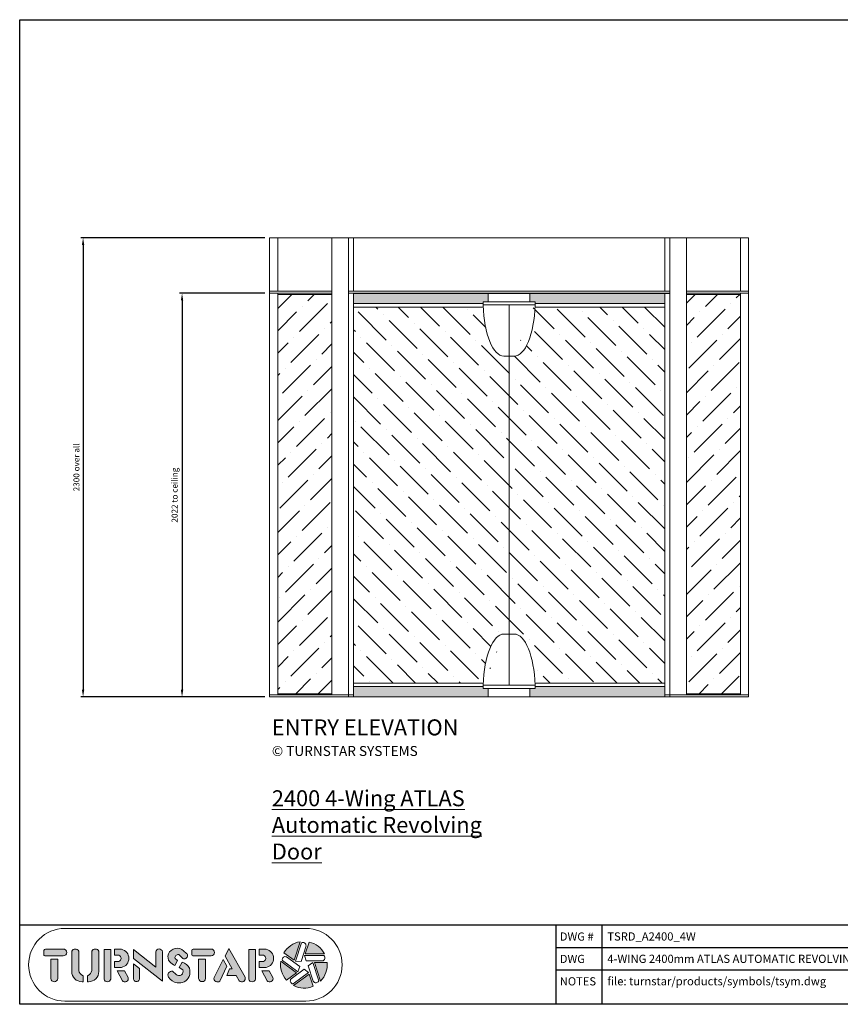
# Model space of a CAD drawing. Units: millimetres. Extents: x 0 to 59074, y 0 to 36009.
# Drawn here: x 10357 to 14468, y 8845 to 13777 of the extents above; entities that cross this region are included whole.
import ezdxf

# ---------------------------------------------------------------- set-up
doc = ezdxf.new("R2010")
doc.units = ezdxf.units.MM
doc.layers.get('0').update_dxf_attribs({"lineweight": 5})
doc.layers.get('Defpoints').update_dxf_attribs({"lineweight": 5})
doc.styles.get("Standard").update_dxf_attribs({"font": 'arial.ttf'})
doc.styles.add('TURNSTAR_STD', font='arial.ttf')
doc.dimstyles.new('ModelDim', dxfattribs={"dimscale": 12, "dimtxt": 2.5, "dimasz": 3, "dimexe": 1, "dimexo": 2, "dimgap": 1.5, "dimtad": 1, "dimtoh": 1, "dimdec": 3, "dimdsep": 46, "dimtxsty": 'Standard', "dimcen": 0, "dimadec": 0, "dimazin": 2, "dimtfac": 1, "dimtdec": 3, "dimtofl": 0, "dimtmove": 0, "dimatfit": 3, "dimfxl": 0, "dimtolj": 1, "dimtzin": 0, "dimarcsym": 0})

# ---------------------------------------------------------------- blocks, each defined once
blk = doc.blocks.new('*D62')
at = {"color": 0, "lineweight": -2, "ltscale": 10}
for p, q in [((11585.01572241297, 12684.33391937035), (10662.62310615505, 12684.33391937035)), ((10674.62310615505, 12648.33391937035), (10674.62310615505, 10420.33391937034)), ((11585.01572241297, 10384.33391937034), (10662.62310615505, 10384.33391937034))]:
    blk.add_line(p, q, dxfattribs=at)
at = {"color": 0}
for points in [[(10680.62310615505, 12648.33391937035), (10668.62310615505, 12648.33391937035), (10674.62310615505, 12684.33391937035)], [(10668.62310615505, 10420.33391937034), (10680.62310615505, 10420.33391937034), (10674.62310615505, 10384.33391937034)]]:
    blk.add_solid(points, dxfattribs=at)
at = {"layer": 'Defpoints', "color": 0}
for p in [(11609.01572241297, 12684.33391937035), (10674.62310615505, 10384.33391937034), (11609.01572241297, 10384.33391937034)]:
    blk.add_point(p, dxfattribs=at)
at = {"color": 0, "insert": (10641.2956845998, 11534.33391937034), "char_height": 30, "attachment_point": 5, "rotation": 90}
blk.add_mtext('\\A1;2300 over all', dxfattribs=at)
blk = doc.blocks.new('*D63')
at = {"color": 0, "lineweight": -2, "ltscale": 10}
for p, q in [((11585.01572241297, 12406.33391937035), (11158.45449617027, 12406.33391937035)), ((11170.45449617027, 12370.33391937035), (11170.45449617027, 10420.33391937034)), ((11585.01572241297, 10384.33391937034), (11158.45449617027, 10384.33391937034))]:
    blk.add_line(p, q, dxfattribs=at)
at = {"color": 0}
for points in [[(11176.45449617027, 12370.33391937035), (11164.45449617027, 12370.33391937035), (11170.45449617027, 12406.33391937035)], [(11164.45449617027, 10420.33391937034), (11176.45449617027, 10420.33391937034), (11170.45449617027, 10384.33391937034)]]:
    blk.add_solid(points, dxfattribs=at)
at = {"layer": 'Defpoints', "color": 0}
for p in [(11609.01572241297, 12406.33391937035), (11170.45449617027, 10384.33391937034), (11609.01572241297, 10384.33391937034)]:
    blk.add_point(p, dxfattribs=at)
at = {"color": 0, "insert": (11132.98314555635, 11395.33391937034), "char_height": 30, "attachment_point": 5, "rotation": 90}
blk.add_mtext('\\A1;2022 to ceiling', dxfattribs=at)

msp = doc.modelspace()

# ---------------------------------------------------------------- hatches: boundary and pattern name
at = {"ltscale": 10}
h = msp.add_hatch(dxfattribs=at)
h.set_pattern_fill('ANSI36', color=256, scale=25, style=0)
h.set_pattern_definition([(45, (-23461.33496329924, 10895.27387918373), (42.09495056751168, 154.3481520808761), [198.4375, -39.6875, 0, -39.6875])])
h.paths.add_polyline_path([(11921.0033260432, 12400.33391937035), (11649.79660071363, 12400.33391937035), (11649.79660071363, 10400.33391937034), (11921.00332604321, 10400.33391937034)])
h.paths.add_polyline_path([(13968.23484411232, 12400.33391937035), (13697.02811878275, 12400.33391937035), (13697.02811878273, 10400.33391937034), (13968.23484411232, 10400.33391937034)])
h = msp.add_hatch(dxfattribs=at)
h.set_pattern_fill('ANSI36', color=256, scale=1.75, angle=45, style=0)
h.set_pattern_definition([(90, (-23461.33496329924, 10895.27387918373), (-5.556249999999999, 9.723437500000001), [13.890625, -2.778125, 0, -2.778125])])
h.paths.add_polyline_path([(12704.70182451123, 12404.73391937034), (12029.54136649656, 12404.73391937034), (12029.54136649656, 12354.73391937034), (12678.80888990594, 12354.73391937034), (12678.80888990594, 12364.03391937049), (12704.70182451124, 12364.03391937049)])
h.paths.add_polyline_path([(13588.4900783294, 12404.73391937034), (12913.32962031473, 12404.73391937034), (12913.32962031476, 12364.03391937049), (12939.22255491996, 12364.03391937049), (12939.22255491996, 12354.73391937034), (13588.4900783294, 12354.73391937034)])
h.paths.add_polyline_path([(12704.70182451124, 10426.63391937019), (12678.80888990594, 10426.63391937019), (12678.80888990594, 10435.93391937034), (12029.54136649656, 10435.93391937034), (12029.54136649656, 10394.33391937034), (12029.54136649656, 10384.33391937034), (12704.70182451124, 10384.33391937034)])
h.paths.add_polyline_path([(13588.4900783294, 10435.93391937034), (12939.22255491996, 10435.93391937034), (12939.22255491996, 10426.63391937019), (12913.32962031476, 10426.63391937019), (12913.32962031473, 10384.33391937034), (13588.4900783294, 10384.33391937034)])
h = msp.add_hatch(dxfattribs=at)
h.set_pattern_fill('ANSI36', color=256, scale=25, angle=90, style=0)
h.set_pattern_definition([(135, (-23461.33496329924, 10895.27387918373), (-154.3481520808761, 42.09495056751169), [198.4375, -39.6875, 0, -39.6875])])
edge = h.paths.add_edge_path()
edge.add_line((12809.01572241298, 12091.15505095143), (12783.12278780762, 12091.15505095143))
edge.add_ellipse((12783.12278780762, 12370.62333102238), major_axis=(0, -279.4682800709564), ratio=0.3746528787647839, start_angle=-83.13820830238461, end_angle=0, ccw=False)
edge.add_line((12679.16915933091, 12337.23391937034), (12029.54136649655, 12337.23391937034))
edge.add_line((12029.54136649656, 12337.23391937034), (12029.54136649657, 10453.43391937034))
edge.add_line((12029.54136649656, 10453.43391937034), (12679.16915933091, 10453.43391937034))
edge.add_ellipse((12783.12278780762, 10420.0445077183), major_axis=(0, 279.4682800709564), ratio=0.3746528787647839, start_angle=360, end_angle=443.1382083023846, ccw=False)
edge.add_line((12783.12278780762, 10699.51278778926), (12809.01572241298, 10699.51278778925))
edge.add_line((12809.01572241298, 10699.51278778925), (12809.01572241298, 12091.15505095143))
edge = h.paths.add_edge_path()
edge.add_line((13588.4900783294, 12337.23391937034), (12938.86228549512, 12337.23391937034))
edge.add_ellipse((12834.90865701839, 12370.6233310224), major_axis=(1.732429117712346e-10, -279.4682800709564), ratio=0.3746528787647839, start_angle=360, end_angle=443.1382083023683, ccw=False)
edge.add_line((12834.90865701855, 12091.15505095144), (12809.01572241297, 12091.15505095143))
edge.add_line((12809.01572241298, 12091.15505095143), (12809.01572241298, 10699.51278778925))
edge.add_line((12809.01572241298, 10699.51278778925), (12834.90865701856, 10699.51278778924))
edge.add_ellipse((12834.90865701839, 10420.04450771829), major_axis=(1.732429117712346e-10, 279.4682800709564), ratio=0.3746528787647839, start_angle=-83.1382083023683, end_angle=0, ccw=False)
edge.add_line((12938.86228549511, 10453.43391937034), (13588.4900783294, 10453.43391937034))
edge.add_line((13588.4900783294, 10453.43391937034), (13588.4900783294, 12337.23391937034))
h = msp.add_hatch(color=256, dxfattribs=at)
h.paths.add_polyline_path([(10486.25406337468, 9121.620106283459, 0.4141267043830221), (10478.72434460541, 9114.088154163328), (10478.72434460541, 9091.738176539402, 0.4142135623730951), (10483.24713621827, 9087.215384926538), (10575.43780890917, 9087.215384926538, 0.9987419787167814), (10575.43780890917, 9121.633330486631)])
h.paths.add_polyline_path([(10547.7223915287, 9071.481005422283), (10513.00099835009, 9071.481005422283), (10513.00099835009, 8973.409289379539, 0.8750034591899828), (10547.7223915287, 8973.409289379539)])
h.paths.add_polyline_path([(10652.81865931989, 9111.466298636398, 0.5489589306776929), (10617.44769405057, 9111.732083002167), (10617.44769405057, 9009.593132418147, 0.4142135623730951), (10669.46414557272, 8957.576680895989), (10674.36037687621, 8957.576680895989), (10674.36037687621, 8988.141976951454, -0.2813918709435383), (10652.81865931989, 9014.986277425836)])
h.paths.add_polyline_path([(10753.65359814335, 9111.732083002167, 0.5489589306776929), (10718.28263287403, 9111.466298636398), (10718.28263287403, 9014.98627742584, -0.2813918709435587), (10696.74091531771, 8988.141976951454), (10696.74091531772, 8957.576680895989), (10701.63714662119, 8957.576680895989, 0.4142135623730951), (10753.65359814335, 9009.593132418147)])
h.paths.add_polyline_path([(10779.74220260893, 8971.139188458204, 0.8211555581473048), (10813.09944157958, 8971.139188458204), (10813.09944157959, 9119.817175373013), (10779.74220260892, 9119.817175373013)])
h.paths.add_polyline_path([(10853.48255835094, 9059.50837069146), (10832.39949047722, 9059.508370691456), (10832.39949047722, 9029.58864494496), (10866.55405998721, 9029.58864494496, 0.8249550813443054), (10866.55405998721, 9120.612041294633), (10832.39949047722, 9120.612041294637), (10832.39949047723, 9090.692311933057), (10853.48255835094, 9090.692311933057, -0.7357683711174088)])
h.paths.add_polyline_path([(10882.31094161252, 9012.439886713528), (10845.19896626097, 9012.439886713528), (10871.34209244424, 8963.223521332759, 0.8423983247488706), (10900.28697113059, 8978.598683842276)])
h.paths.add_polyline_path([(10957.25205460851, 9024.218249655252), (10926.41846274123, 9048.14379980485), (10926.41846274123, 8972.635260784456, 0.9257392755860813), (10957.25205460851, 8972.635260784456)])
h.paths.add_polyline_path([(10926.41846274123, 9118.911655438911), (10926.41846274123, 9073.732806803899), (11071.8431175922, 8960.88948684292), (11071.8431175922, 9108.13114064401, 0.9148871276563041), (11039.40685293685, 9106.962493428633), (11039.40685293685, 9031.237491248627)])
h.paths.add_polyline_path([(11153.76964583766, 9093.677830142195), (11170.82130300061, 9077.093611252581, 1.013449520390705), (11192.63643809739, 9100.131546570796), (11178.18321649422, 9113.45595661306, 0.519968658805022), (11102.54179766072, 9097.000645316086, 0.2860666606888827), (11108.86305323387, 9057.74312832347, 0.1505534615648643), (11134.22019668945, 9039.63781440544), (11147.11451482201, 9064.163665866003), (11135.46803474918, 9074.555978809276, -0.563904827183653)])
h.paths.add_polyline_path([(11173.59160521613, 9017.73710129867, -0.8574836092542889), (11140.7806221726, 8994.681108879086), (11122.74174001324, 9010.262741671155, 0.6240091595809766), (11101.93837221012, 8982.422604392945, 0.2449723092366077), (11145.47061375117, 8952.929932078081, 0.3358455169148169), (11206.42897015862, 8984.035701860426, 0.163374273745264), (11206.95056082603, 9025.345357630424, 0.2603881655910528), (11171.44555451137, 9055.389893345975), (11156.55115989485, 9028.829799689825)])
h.paths.add_polyline_path([(11315.91908962561, 9087.404434162621, 0.9987419787167814), (11315.91908962561, 9121.822379722711), (11226.73534409418, 9121.809155519542, 0.414126704501849), (11219.20562532186, 9114.277203399408), (11219.20562532186, 9091.927225775482, 0.4142135623730951), (11223.72841693471, 9087.404434162621)])
h.paths.add_polyline_path([(11253.48227906653, 8973.598338615619, 0.8750034591899828), (11288.20367224514, 8973.598338615619), (11288.20367224514, 9071.67005465836), (11253.48227906652, 9071.670054658363)])
h.paths.add_polyline_path([(11395.51906074088, 9036.338308341281), (11376.0121455607, 9070.129706242424), (11330.4960080191, 8978.503028800613, 0.6937919748525272), (11359.75638078938, 8960.63258111594)])
h.paths.add_polyline_path([(11422.17851063866, 9023.34161517234), (11408.84878568977, 9023.34161517234), (11394.86883002276, 8989.550217271193), (11440.71008133254, 8989.550217271193), (11457.29095987204, 8961.932249709818, 0.8171778967485787), (11485.90110510598, 8980.45253349897), (11405.27251833098, 9124.06597638638), (11387.06606458705, 9086.7004889483)])
h.paths.add_polyline_path([(11504.86294086781, 8971.139188458204, 0.8211555581473048), (11538.22017983846, 8971.139188458204), (11538.22017983846, 9119.817175373013), (11504.8629408678, 9119.817175373013)])
h.paths.add_polyline_path([(11578.60329660983, 9059.50837069146), (11557.5202287361, 9059.508370691456), (11557.5202287361, 9029.58864494496), (11591.67479824609, 9029.58864494496, 0.8249550813443054), (11591.67479824609, 9120.612041294633), (11557.5202287361, 9120.612041294637), (11557.52022873609, 9090.692311933057), (11578.60329660983, 9090.692311933057, -0.7357683711174088)])
h.paths.add_polyline_path([(11607.43167987141, 9012.439886713528), (11570.31970451985, 9012.439886713528), (11596.46283070312, 8963.223521332759, 0.8423983247488687), (11625.40770938947, 8978.598683842276)])
h = msp.add_hatch(color=256, dxfattribs=at)
h.dxf.hatch_style = 1
h.paths.add_polyline_path([(11761.44550136138, 9158.221596028212, 0.2202003062169256), (11680.40632485229, 9102.806643843625), (11731.40171363828, 9065.75632515844)])
h.paths.add_polyline_path([(11665.20031478484, 9060.186797841674, 0.220200306216924), (11692.86058340872, 8965.989798979997), (11743.85597219469, 9003.040117665187)])
h.paths.add_polyline_path([(11728.69555014488, 8938.357767306254, 0.220200306216925), (11826.82971280148, 8935.55577255609), (11807.35120755476, 8995.504447482741)])
h.paths.add_polyline_path([(11897.17292965302, 9053.563354675229), (11834.13916257453, 9053.563354675229), (11864.18295029762, 8961.098083805453, 0.220200306216925)])
h.paths.add_polyline_path([(11806.67829915251, 9156.930077778961), (11787.19979390578, 9096.981402852307), (11884.4235332793, 9096.98140285231, 0.2202003062169244)])

# ---------------------------------------------------------------- linework, layer by layer
for p, q in [((11609.01572241297, 12684.33391937035), (14009.01572241298, 12684.33391937035)), ((11609.01572241297, 10384.33391937034), (11609.01572241297, 12684.33391937035)), ((11609.01572241297, 10394.33391937034), (11609.01572241297, 12684.33391937035)), ((11649.79660071363, 12416.33391937035), (11649.79660071363, 12684.33391937035)), ((11909.01572241298, 12684.33391937035), (14009.01572241298, 12684.33391937035)), ((11921.00332604321, 10394.33391937035), (11921.00332604321, 12684.33391937035)), ((12004.54136649656, 10384.33391937034), (12004.54136649656, 12684.33391937035)), ((12029.54136649656, 12416.33391937035), (12029.54136649656, 12684.33391937035)), ((13588.4900783294, 12416.33391937035), (13588.4900783294, 12684.33391937035)), ((13613.4900783294, 10384.33391937034), (13613.4900783294, 12684.33391937035)), ((13697.02811878275, 10394.33391937035), (13697.02811878275, 12684.33391937035)), ((13968.23484411232, 12416.33391937035), (13968.23484411232, 12684.33391937035)), ((14009.01572241298, 10384.33391937034), (14009.01572241298, 12684.33391937035)), ((14009.01572241298, 10394.33391937034), (14009.01572241298, 12684.33391937035)), ((11609.01572241297, 12416.33391937035), (11921.00332604321, 12416.33391937035)), ((11649.79660071363, 10394.33391937034), (11649.79660071363, 12406.33391937035)), ((11649.79660071363, 12406.33391937035), (11921.00332604321, 12406.33391937035)), ((11649.79660071363, 12400.33391937035), (11921.00332604321, 12400.33391937035)), ((12004.54136649656, 12416.33391937035), (13613.4900783294, 12416.33391937035)), ((12004.54136649656, 12406.33391937035), (13613.4900783294, 12406.33391937035)), ((12029.54136649656, 10384.33391937034), (12029.54136649656, 12406.33391937034)), ((12029.54136649656, 12404.73391937034), (13613.4900783294, 12404.73391937034)), ((12704.70182451124, 12364.03391937049), (12704.70182451124, 12404.73391937034)), ((12913.32962031476, 12364.03391937056), (12913.32962031473, 12404.73391937041)), ((13588.4900783294, 10384.33391937034), (13588.4900783294, 12406.33391937034)), ((14009.01572241298, 12416.33391937035), (13697.02811878275, 12416.33391937035)), ((13968.23484411232, 12406.33391937035), (13697.02811878275, 12406.33391937035)), ((13968.23484411232, 12400.33391937035), (13697.02811878275, 12400.33391937035)), ((13968.23484411232, 10394.33391937034), (13968.23484411232, 12406.33391937035)), ((12678.80888990594, 12354.73391937034), (12029.54136649656, 12354.73391937034)), ((12679.16915933091, 12337.23391937034), (12029.54136649656, 12337.23391937034)), ((12678.80888990594, 12348.03391937049), (12678.80888990594, 12364.03391937049)), ((12678.80888990594, 12364.03391937049), (12809.01572241298, 12364.03391937049)), ((12678.80888990594, 12348.03391937049), (12809.01572241298, 12348.03391937049)), ((12678.80888990594, 12346.53391937059), (12678.80888990594, 12348.03391937049)), ((12939.22255491996, 12364.03391937049), (12809.01572241298, 12364.03391937049)), ((12809.01572241298, 12091.15505095144), (12809.01572241298, 12348.03391937049)), ((12939.22255491996, 12348.03391937049), (12809.01572241298, 12348.03391937049)), ((12938.86228549505, 12337.23391937034), (13588.4900783294, 12337.23391937034)), ((12939.22255491996, 12348.03391937045), (12939.22255491996, 12364.03391937045)), ((12939.22255492002, 12354.73391937034), (13588.4900783294, 12354.73391937034)), ((12939.22255491995, 12346.53391937055), (12939.22255491996, 12348.03391937045)), ((12783.12278780762, 12091.15505095143), (12834.90865701856, 12091.15505095144)), ((12809.01572241298, 10697.9127877894), (12809.01572241298, 12091.15505095144)), ((12783.12278780762, 10699.51278778926), (12834.90865701856, 10699.51278778924)), ((12809.01572241298, 10699.51278778924), (12809.01572241298, 10442.63391937019)), ((12679.16915933091, 10453.43391937034), (12029.54136649656, 10453.43391937034)), ((12678.80888990594, 10435.93391937034), (12029.54136649656, 10435.93391937034)), ((12678.80888990594, 10444.13391937009), (12678.80888990594, 10442.63391937019)), ((12678.80888990594, 10442.63391937019), (12809.01572241298, 10442.63391937019)), ((12678.80888990594, 10442.63391937019), (12678.80888990594, 10426.63391937019)), ((12678.80888990594, 10426.63391937019), (12809.01572241298, 10426.63391937019)), ((12704.70182451124, 10426.63391937019), (12704.70182451124, 10385.93391937034)), ((12939.22255491996, 10442.63391937019), (12809.01572241298, 10442.63391937019)), ((12939.22255491996, 10426.63391937019), (12809.01572241298, 10426.63391937019)), ((12913.32962031476, 10426.63391937013), (12913.32962031473, 10385.93391937028)), ((12938.86228549505, 10453.43391937034), (13588.4900783294, 10453.43391937034)), ((12939.22255491995, 10444.13391937014), (12939.22255491996, 10442.63391937024)), ((12939.22255491996, 10442.63391937024), (12939.22255491996, 10426.63391937024)), ((12939.22255492002, 10435.93391937034), (13588.4900783294, 10435.93391937034)), ((11609.01572241297, 10394.33391937034), (11609.01572241297, 10384.33391937034)), ((11609.01572241297, 10394.33391937034), (12029.54136649656, 10394.33391937034)), ((11609.01572241297, 10384.33391937034), (14009.01572241298, 10384.33391937034)), ((11649.79660071363, 10400.33391937034), (11921.00332604321, 10400.33391937034)), ((14009.01572241298, 10394.33391937034), (13588.4900783294, 10394.33391937034)), ((13968.23484411232, 10400.33391937034), (13697.02811878275, 10400.33391937034)), ((14009.01572241298, 10394.33391937034), (14009.01572241298, 10384.33391937034))]:
    msp.add_line(p, q, dxfattribs=at)
at = {"color": 0, "lineweight": 30, "ltscale": 10}
for p, q in [((17534.9464479351, 9241.067564767458), (10357.00941861265, 9241.067564767458)), ((17534.9464479351, 8844.870694366105), (10357.00941861265, 8844.870694366105)), ((17534.9464479351, 8844.870694366105), (13536.3813509031, 8844.870694366105))]:
    msp.add_line(p, q, dxfattribs=at)
at = {"lineweight": 30, "ltscale": 10}
for p, q in [((13043.18571269252, 9241.067564767458), (13043.18384337476, 8844.870694366105)), ((13273.30529268814, 9241.067564767458), (13273.30529268814, 8844.870694366105)), ((13043.18525624886, 9128.944264613474), (17534.9464479351, 9128.944264613474)), ((13043.1847998052, 9016.820964459494), (17534.9464479351, 9016.820964459494))]:
    msp.add_line(p, q, dxfattribs=at)
for points in [[(10357.00941861265, 13776.69350382049), (17534.9464479351, 13776.69350382049), (17534.9464479351, 9241.067564767458), (10357.00941861265, 9241.067564767458)], [(10357.00941861265, 13776.69350382049), (17534.9464479351, 13776.69350382049), (17534.9464479351, 8844.870694366105), (10357.00941861265, 8844.870694366105)]]:
    msp.add_lwpolyline(points, close=True, dxfattribs=at)
at = {"ltscale": 10}
for points in [[(11649.79660071363, 10394.33391937034), (11609.01572241297, 10394.33391937034), (11609.01572241297, 12406.33391937035), (11649.79660071363, 12406.33391937035)], [(12004.54136649656, 10394.33391937034), (12029.54136649656, 10394.33391937034), (12029.54136649656, 12406.33391937034), (12004.54136649656, 12406.33391937034)], [(13613.4900783294, 10394.33391937034), (13588.4900783294, 10394.33391937034), (13588.4900783294, 12406.33391937034), (13613.4900783294, 12406.33391937034)], [(13968.23484411232, 10394.33391937034), (14009.01572241298, 10394.33391937034), (14009.01572241298, 12406.33391937035), (13968.23484411232, 12406.33391937035)]]:
    msp.add_lwpolyline(points, close=True, dxfattribs=at)
for points in [[(10583.96394834971, 8860.811477752868, -0.9999999999999999), (10583.96394834971, 9225.126781380692), (11790.14299414454, 9225.126781380692, -0.9999999999999999), (11790.14299414454, 8860.811477752868)], [(11108.86305323387, 9057.74312832347, 0.1505534615648642), (11134.22019668945, 9039.63781440544), (11147.11451482201, 9064.163665866003), (11135.46803474918, 9074.555978809276, -0.56390482718368), (11153.76964583766, 9093.677830142195), (11170.82130300061, 9077.093611252581, 1.01344952039228), (11192.63643809739, 9100.131546570796), (11178.18321649422, 9113.45595661306, 0.519968658805022), (11102.54179766072, 9097.000645316086, 0.2860666606888826)], [(11731.40171363828, 9065.756325158436), (11761.44550136138, 9158.221596028212, 0.220200306216925), (11680.40632485229, 9102.806643843625)], [(11768.43577857554, 9152.409015111658), (11738.55433238258, 9060.4433800966), (11766.35094837763, 9060.107912085492), (11791.42497039234, 9137.277816850907, 0.6200665897140836)], [(11787.19979390578, 9096.98140285231), (11884.4235332793, 9096.98140285231, 0.220200306216925), (11806.67829915251, 9156.930077778961)], [(10674.36037687621, 8988.141976951454, -0.2813918709435587), (10652.81865931989, 9014.98627742584), (10652.81865931989, 9111.466298636398, 0.5489589306776927), (10617.44769405057, 9111.732083002167), (10617.44769405057, 9009.593132418147, 0.414213562373095), (10669.46414557272, 8957.576680895989), (10674.36037687621, 8957.576680895989)], [(10696.74091531771, 8988.141976951454, 0.2813918709435587), (10718.28263287403, 9014.98627742584), (10718.28263287403, 9111.466298636398, -0.5489589306776927), (10753.65359814335, 9111.732083002167), (10753.65359814335, 9009.593132418147, -0.414213562373095), (10701.63714662119, 8957.576680895989), (10696.74091531771, 8957.576680895989)], [(10779.74220260893, 8971.139188458204), (10779.74220260892, 9119.817175373013), (10813.09944157958, 9119.817175373013), (10813.09944157958, 8971.139188458204, -0.8211555581473041)], [(10853.48255835094, 9090.692311933057), (10832.39949047722, 9090.692311933057), (10832.39949047722, 9120.612041294633), (10866.55405998721, 9120.612041294633, -0.8249550813443052), (10866.55405998721, 9029.58864494496), (10832.39949047722, 9029.58864494496), (10832.39949047722, 9059.50837069146), (10853.48255835094, 9059.50837069146, 0.7357683711174086)], [(10926.41846274123, 9073.732806803899), (10926.41846274123, 9118.911655438915), (11039.40685293685, 9031.237491248627), (11039.40685293685, 9106.962493428633, -0.9148871276563035), (11071.8431175922, 9108.13114064401), (11071.8431175922, 8960.88948684292)], [(11504.86294086781, 8971.139188458204), (11504.8629408678, 9119.817175373013), (11538.22017983846, 9119.817175373013), (11538.22017983846, 8971.139188458204, -0.8211555581473041)], [(11578.60329660983, 9090.692311933057), (11557.5202287361, 9090.692311933057), (11557.5202287361, 9120.612041294633), (11591.67479824609, 9120.612041294633, -0.8249550813443052), (11591.67479824609, 9029.58864494496), (11557.5202287361, 9029.58864494496), (11557.5202287361, 9059.50837069146), (11578.60329660983, 9059.50837069146, 0.7357683711174086)], [(11672.88852219659, 9065.038760252515), (11751.11916396275, 9008.200872016241), (11760.02783972932, 9034.533359472789), (11694.38319786017, 9082.226983526409, 0.6200665897140836)], [(11881.0555547767, 9088.537067872687), (11784.35716363028, 9088.537067872687), (11792.62774132089, 9061.997249783133), (11873.76898102979, 9061.997249783133, 0.6200665897140836)], [(10513.00099835009, 8973.409289379539), (10513.00099835009, 9071.481005422283), (10547.7223915287, 9071.481005422283), (10547.7223915287, 8973.409289379539, -0.875003459189982)], [(10957.25205460851, 8975.0168239446, -1.080217752851528), (10926.41846274123, 8975.0168239446), (10926.41846274123, 9048.143799804857), (10957.25205460851, 9024.218249655245)], [(11206.95056082602, 9025.345357630478, -0.1633742737454757), (11206.42897015862, 8984.03570186043, -0.335845516914822), (11145.47061375117, 8952.929932078081, -0.2392945972871467), (11102.5293636997, 8981.355009319388, -0.6461421156956039), (11122.74174001324, 9010.262741671155), (11140.7806221726, 8994.681108879086, 0.8574836092542899), (11173.59160521613, 9017.73710129867), (11156.55115989486, 9028.829799689825), (11171.44555451137, 9055.389893345975, -0.2603881655907631)], [(11253.48227906653, 8973.598338615619), (11253.48227906653, 9071.670054658363), (11288.20367224514, 9071.670054658363), (11288.20367224514, 8973.598338615619, -0.875003459189982)], [(11330.4960080191, 8978.503028800613), (11376.0121455607, 9070.129706242424), (11395.51906074088, 9036.338308341277), (11359.75638078938, 8960.63258111594, -0.6937919748525271)], [(11743.85597219471, 9003.040117665187), (11665.20031478484, 9060.186797841674, 0.220200306216925), (11692.86058340872, 8965.989798979997)], [(11855.11114789546, 8961.691778692206), (11825.2297017025, 9053.657413707264), (11802.54458382684, 9037.590372083792), (11827.61860584153, 8960.420467318374, 0.6200665897140836)], [(11834.13916257452, 9053.563354675229), (11864.18295029762, 8961.098083805453, 0.220200306216925), (11897.17292965302, 9053.563354675229)], [(10871.34209244424, 8963.223521332759), (10845.19896626097, 9012.439886713528), (10882.31094161252, 9012.439886713528), (10900.28697113059, 8978.598683842276, -0.84239832474887)], [(11596.46283070312, 8963.223521332759), (11570.31970451985, 9012.439886713528), (11607.4316798714, 9012.439886713528), (11625.40770938947, 8978.598683842276, -0.84239832474887)], [(11726.45684642375, 8947.169025904834), (11804.68748818991, 9004.006914141108), (11782.39673661334, 9020.616754408693), (11716.7520947442, 8972.923130355077, 0.6200665897140836)], [(11807.35120755475, 8995.504447482745), (11728.69555014488, 8938.357767306254, 0.220200306216925), (11826.82971280148, 8935.55577255609)]]:
    msp.add_lwpolyline(points, format="xyb", close=True, dxfattribs=at)
for points in [[(11485.90110510595, 8980.452533499025, -0.817177896749207), (11457.29095987204, 8961.932249709818), (11440.71008133254, 8989.550217271193), (11394.86883002276, 8989.550217271193), (11408.84878568977, 9023.34161517234), (11422.17851063866, 9023.34161517234), (11387.06606458704, 9086.700488948296), (11405.27251833098, 9124.065976386377), (11485.90110510598, 8980.45253349897)], [(10575.43780890917, 9121.633330486631, -0.9987419787168255), (10575.43780890917, 9087.215384926538), (10483.24713621827, 9087.215384926538, -0.414213562373095), (10478.72434460541, 9091.738176539402), (10478.72434460541, 9114.088154163328, -0.414213562373095), (10486.25629705675, 9121.620106614671), (10575.43780890917, 9121.633330486631)], [(11315.91908962561, 9121.822379722711, -0.9987419787168255), (11315.91908962561, 9087.404434162621), (11223.72841693471, 9087.404434162621, -0.414213562373095), (11219.20562532186, 9091.927225775482), (11219.20562532186, 9114.277203399408, -0.414213562373095), (11226.7375777732, 9121.809155850751), (11315.91908962561, 9121.822379722711)]]:
    msp.add_lwpolyline(points, format="xyb", dxfattribs=at)
at = {"ltscale": 10, "extrusion": (0, 0, -1)}
for centre, major_axis in [((12783.12278780762, 12370.62333102238), (0, -279.4682800709564)), ((12834.90865701839, 10420.04450771829), (1.732429117712346e-10, 279.4682800709564))]:
    msp.add_ellipse(centre, major_axis=major_axis, ratio=0.3746528787647839, start_param=6.283185307179586, end_param=7.767677233175636, dxfattribs=at)
at = {"ltscale": 10}
for centre, major_axis in [((12834.90865701839, 12370.6233310224), (1.732429117712346e-10, -279.4682800709564)), ((12783.12278780762, 10420.0445077183), (0, 279.4682800709564))]:
    msp.add_ellipse(centre, major_axis=major_axis, ratio=0.3746528787647839, start_param=6.283185307179586, end_param=7.767677233175636, dxfattribs=at)

# ---------------------------------------------------------------- texts
at = {"lineweight": 30, "ltscale": 10, "style": 'TURNSTAR_STD'}
for s, p in [('DWG #', (13062.76567551638, 9163.735530960334)), ('DWG', (13062.76521907271, 9051.61223080635)), ('NOTES', (13062.76476262904, 8939.48893065237))]:
    msp.add_text(s, height=41.01678302469968, dxfattribs=at).set_placement(p)
at = {"ltscale": 10, "char_height": 80, "width": 1301.0984023368, "attachment_point": 1}
for s, insert in [('\\farial|b0|i0|c0|p34;ENTRY ELEVATION\\P\\H0.625x;© TURNSTAR SYSTEMS', (11620.35279258768, 10272.00030923001)), ('{\\farial|b0|i0|c0|p34;\\L2400 4-Wing ATLAS Automatic Revolving Door}', (11620.35279258768, 9916.94652008987))]:
    msp.add_mtext(s, dxfattribs=dict(at, insert=insert))
at = {"lineweight": 30, "ltscale": 10, "char_height": 41.12946649455176, "attachment_point": 1, "style": 'TURNSTAR_STD'}
for s, insert in [('{\\fArial|b1|i0|c0|p34;TSRD_A2400_4W}', (13300.93627608087, 9205.356200702958)), ('{\\fArial|b1|i0|c0|p34;4-WING 2400mm ATLAS AUTOMATIC REVOLVING DOOR}', (13300.93627608087, 9093.232900548974)), ('file: turnstar/products/symbols/tsym.dwg', (13300.93627608088, 8981.109535444804))]:
    msp.add_mtext(s, dxfattribs=dict(at, insert=insert))

# ---------------------------------------------------------------- dimensions: what is measured, and where the dimension line sits
at = {"ltscale": 10}
for base, p1, text, picture, middle in [((10674.62310615505, 10384.33391937034), (11609.01572241297, 12684.33391937035), '<> over all', '*D62', (10641.2956845998, 11534.33391937034)), ((11170.45449617027, 10384.33391937034), (11609.01572241297, 12406.33391937035), '<> to ceiling', '*D63', (11132.98314555635, 11395.33391937034))]:
    dim = msp.add_linear_dim(base=base, p1=p1, p2=(11609.01572241297, 10384.33391937034), angle=90, text=text, dimstyle='ModelDim', dxfattribs=at)
    dim.commit()
    dim.dimension.update_dxf_attribs({"geometry": picture, "text_midpoint": middle})

doc.saveas('drawing.dxf')
